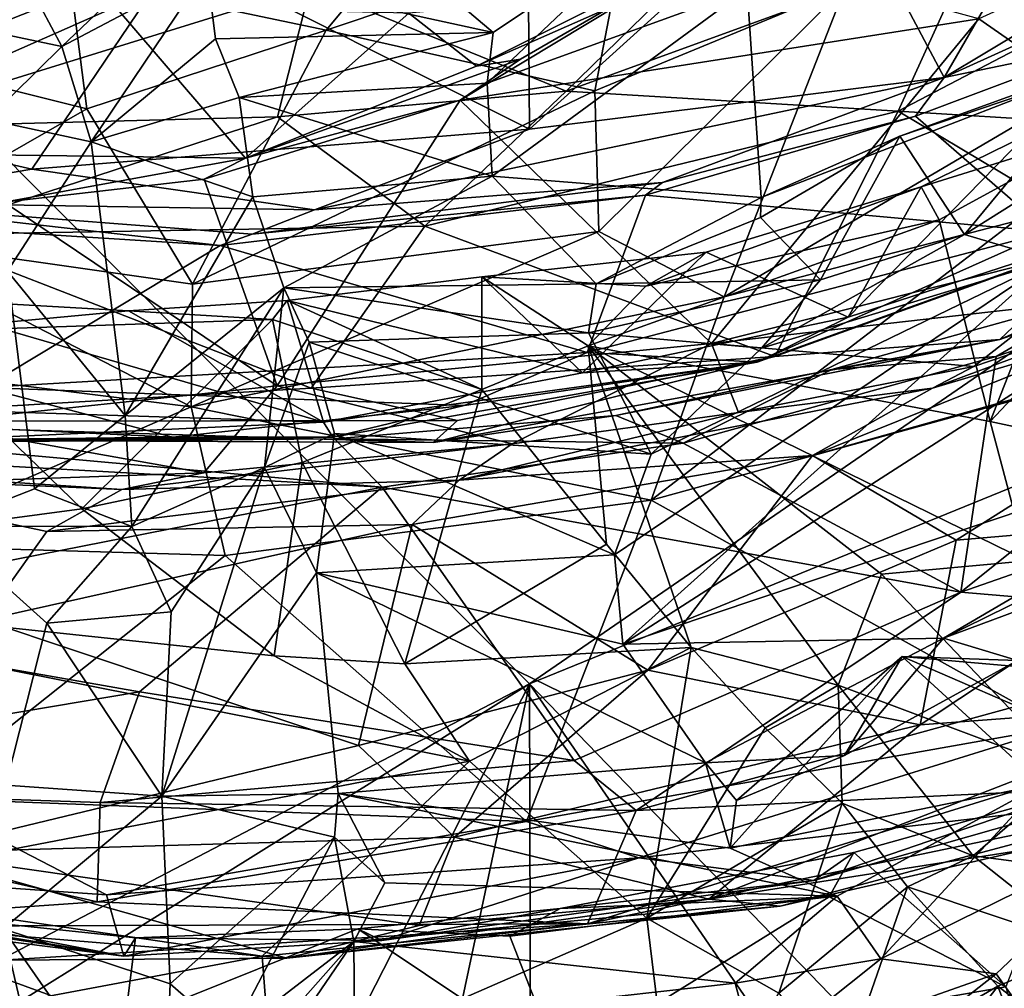
# Model space of a CAD drawing. Units: metres. Extents: x 27.05 to 29.55, y -5.76 to -2.55.
# Drawn here: x 28.26 to 28.58, y -5.28 to -4.96 of the extents above; entities that cross this region are included whole.
import ezdxf

# ---------------------------------------------------------------- set-up
doc = ezdxf.new("R2010")
doc.units = ezdxf.units.M

msp = doc.modelspace()

# ---------------------------------------------------------------- linework, layer by layer
at = {"layer": '1'}
for points in [[(27.74525, -4.4941, 16.13347), (27.83527, -5.48769, 16.10634), (28.4271, -5.17916, 16.10851)], [(27.74525, -4.4941, 16.13347), (28.4271, -5.17916, 16.10851), (28.98442, -4.79594, 16.12041)], [(28.98442, -4.79594, 16.12041), (28.4271, -5.17916, 16.10851), (29.02102, -4.93713, 16.10547)], [(28.65094, -4.96063, 3.14883), (28.49932, -4.94832, 3.01792), (28.66115, -4.86013, 2.87246)], [(28.62508, -4.87344, 6.67265), (28.52631, -4.90505, 6.68697), (28.56485, -4.97778, 6.57505)], [(28.62508, -4.87344, 6.67265), (28.56485, -4.97778, 6.57505), (28.73359, -4.87658, 6.59703)], [(28.73359, -4.87658, 6.59703), (28.56485, -4.97778, 6.57505), (28.68551, -4.92285, 6.56297)], [(28.4265, -4.92378, 6.69789), (28.42705, -4.99485, 6.60787), (28.52631, -4.90505, 6.68697)], [(28.52631, -4.90505, 6.68697), (28.42705, -4.99485, 6.60787), (28.56485, -4.97778, 6.57505)], [(28.17779, -4.91461, 6.71458), (28.17745, -4.98878, 6.60808), (28.31019, -4.93636, 6.69353)], [(28.18556, -4.96454, 7.44905), (28.22277, -4.91917, 7.32154), (28.27439, -4.94411, 7.37897)], [(28.66645, -5.02089, 1.62406), (28.6628, -4.91882, 1.72921), (28.57628, -4.95825, 1.71105)], [(28.31019, -4.93636, 6.69353), (28.42705, -4.99485, 6.60787), (28.4265, -4.92378, 6.69789)], [(28.56485, -4.97778, 6.57505), (28.61984, -4.96634, 6.48109), (28.68551, -4.92285, 6.56297)], [(28.27174, -4.96748, 2.82146), (28.26485, -4.95463, 2.74294), (28.31402, -4.92714, 2.75461)], [(28.27174, -4.96748, 2.82146), (28.31402, -4.92714, 2.75461), (28.31984, -4.94196, 2.8507)], [(28.35954, -4.96202, 7.42514), (28.38511, -4.93122, 7.35452), (28.45901, -4.92858, 7.38691)], [(28.44874, -4.98219, 7.48921), (28.35954, -4.96202, 7.42514), (28.45901, -4.92858, 7.38691)], [(28.41501, -4.96281, 2.93226), (28.38925, -4.94097, 2.80698), (28.46873, -4.92674, 2.80958)], [(28.41297, -4.97956, 3.0211), (28.41501, -4.96281, 2.93226), (28.46873, -4.92674, 2.80958)], [(28.41297, -4.97956, 3.0211), (28.46873, -4.92674, 2.80958), (28.49932, -4.94832, 3.01792)], [(28.44874, -4.98219, 7.48921), (28.45901, -4.92858, 7.38691), (28.5319, -4.94775, 7.47211)], [(28.54958, -4.98889, 0.68463), (28.66441, -4.92876, 0.65414), (28.72199, -4.99959, 0.79537)], [(28.54958, -4.98889, 0.68463), (28.57515, -4.93266, 0.58862), (28.66441, -4.92876, 0.65414)], [(28.35954, -4.96202, 7.42514), (28.27439, -4.94411, 7.37897), (28.38511, -4.93122, 7.35452)], [(28.42402, -4.97163, 1.71826), (28.40397, -4.98522, 1.70013), (28.48862, -4.93417, 1.74336)], [(28.48862, -4.93417, 1.74336), (28.40397, -4.98522, 1.70013), (28.57628, -4.95825, 1.71105)], [(28.46551, -4.94912, 1.79554), (28.40943, -4.974, 1.7448), (28.48862, -4.93417, 1.74336)], [(28.40943, -4.974, 1.7448), (28.42402, -4.97163, 1.71826), (28.48862, -4.93417, 1.74336)], [(28.54958, -4.98889, 0.68463), (28.4392, -4.98231, 0.62602), (28.57515, -4.93266, 0.58862)], [(28.4392, -4.98231, 0.62602), (28.48228, -4.94017, 0.5397), (28.57515, -4.93266, 0.58862)], [(28.17745, -4.98878, 6.60808), (28.26177, -5.00813, 6.59658), (28.31019, -4.93636, 6.69353)], [(28.31019, -4.93636, 6.69353), (28.26177, -5.00813, 6.59658), (28.42705, -4.99485, 6.60787)], [(28.4271, -5.17916, 16.10851), (28.8743, -5.64178, 16.08958), (29.02102, -4.93713, 16.10547)], [(28.28148, -4.99914, 2.99027), (28.27174, -4.96748, 2.82146), (28.31984, -4.94196, 2.8507)], [(28.28148, -4.99914, 2.99027), (28.31984, -4.94196, 2.8507), (28.32276, -4.96486, 2.9767)], [(28.41501, -4.96281, 2.93226), (28.31984, -4.94196, 2.8507), (28.38925, -4.94097, 2.80698)], [(28.32276, -4.96486, 2.9767), (28.31984, -4.94196, 2.8507), (28.41501, -4.96281, 2.93226)], [(28.4392, -4.98231, 0.62602), (28.35419, -4.94766, 0.5042), (28.48228, -4.94017, 0.5397)], [(28.18003, -5.00257, 1.72942), (28.2895, -4.95429, 1.85781), (28.17581, -4.94326, 1.85931)], [(28.28002, -4.98813, 7.47593), (28.18556, -4.96454, 7.44905), (28.27439, -4.94411, 7.37897)], [(28.28002, -4.98813, 7.47593), (28.27439, -4.94411, 7.37897), (28.35954, -4.96202, 7.42514)], [(28.20309, -4.99441, 0.63966), (28.2211, -4.95178, 0.52829), (28.35419, -4.94766, 0.5042)], [(28.20309, -4.99441, 0.63966), (28.35419, -4.94766, 0.5042), (28.34335, -4.99075, 0.62444)], [(28.34335, -4.99075, 0.62444), (28.35419, -4.94766, 0.5042), (28.4392, -4.98231, 0.62602)], [(28.41461, -5.01053, 3.14108), (28.41297, -4.97956, 3.0211), (28.49932, -4.94832, 3.01792)], [(28.41461, -5.01053, 3.14108), (28.49932, -4.94832, 3.01792), (28.50399, -5.01754, 3.21383)], [(28.45007, -5.02886, 7.566), (28.44874, -4.98219, 7.48921), (28.5319, -4.94775, 7.47211)], [(28.45007, -5.02886, 7.566), (28.5319, -4.94775, 7.47211), (28.49176, -5.05057, 7.60423)], [(28.49176, -5.05057, 7.60423), (28.5319, -4.94775, 7.47211), (28.64859, -4.95834, 7.56476)], [(28.50399, -5.01754, 3.21383), (28.49932, -4.94832, 3.01792), (28.65094, -4.96063, 3.14883)], [(28.38692, -4.95635, 1.82769), (28.40943, -4.974, 1.7448), (28.46551, -4.94912, 1.79554)], [(28.2895, -4.95429, 1.85781), (28.18003, -5.00257, 1.72942), (28.33273, -5.00453, 1.73447)], [(28.27174, -4.96748, 2.82146), (28.22904, -4.95843, 2.78218), (28.26485, -4.95463, 2.74294)], [(28.2895, -4.95429, 1.85781), (28.33273, -5.00453, 1.73447), (28.38692, -4.95635, 1.82769)], [(28.24703, -4.9917, 2.93011), (28.22904, -4.95843, 2.78218), (28.27174, -4.96748, 2.82146)], [(28.38692, -4.95635, 1.82769), (28.33273, -5.00453, 1.73447), (28.40943, -4.974, 1.7448)], [(28.40397, -4.98522, 1.70013), (28.48752, -5.06611, 1.62424), (28.57628, -4.95825, 1.71105)], [(28.48752, -5.06611, 1.62424), (28.66645, -5.02089, 1.62406), (28.57628, -4.95825, 1.71105)], [(28.58803, -5.02561, 7.61182), (28.49176, -5.05057, 7.60423), (28.64859, -4.95834, 7.56476)], [(28.50399, -5.01754, 3.21383), (28.65094, -4.96063, 3.14883), (28.55011, -4.99722, 3.24325)], [(28.61742, -4.97445, 3.22406), (28.55011, -4.99722, 3.24325), (28.65094, -4.96063, 3.14883)], [(28.20556, -5.03081, 7.55993), (28.18556, -4.96454, 7.44905), (28.28002, -4.98813, 7.47593)], [(28.28002, -4.98813, 7.47593), (28.35954, -4.96202, 7.42514), (28.31513, -5.0464, 7.57442)], [(28.28148, -4.99914, 2.99027), (28.32276, -4.96486, 2.9767), (28.33059, -4.98433, 3.06339)], [(28.31513, -5.0464, 7.57442), (28.35954, -4.96202, 7.42514), (28.44874, -4.98219, 7.48921)], [(28.33059, -4.98433, 3.06339), (28.32276, -4.96486, 2.9767), (28.41501, -4.96281, 2.93226)], [(28.33059, -4.98433, 3.06339), (28.41501, -4.96281, 2.93226), (28.41297, -4.97956, 3.0211)], [(28.24703, -4.9917, 2.93011), (28.27174, -4.96748, 2.82146), (28.28148, -4.99914, 2.99027)], [(28.56485, -4.97778, 6.57505), (28.55532, -4.9906, 6.48012), (28.61984, -4.96634, 6.48109)], [(28.61984, -4.96634, 6.48109), (28.55532, -4.9906, 6.48012), (28.59951, -5.02902, 6.41994)], [(28.33273, -5.00453, 1.73447), (28.40397, -4.98522, 1.70013), (28.42402, -4.97163, 1.71826)], [(28.33273, -5.00453, 1.73447), (28.42402, -4.97163, 1.71826), (28.40943, -4.974, 1.7448)], [(28.55011, -4.99722, 3.24325), (28.61742, -4.97445, 3.22406), (28.57156, -5.02985, 3.30311)], [(28.61742, -4.97445, 3.22406), (28.65172, -4.97953, 3.25831), (28.57156, -5.02985, 3.30311)], [(28.42705, -4.99485, 6.60787), (28.35559, -5.02166, 6.56947), (28.56485, -4.97778, 6.57505)], [(28.35559, -5.02166, 6.56947), (28.47129, -5.01261, 6.5269), (28.56485, -4.97778, 6.57505)], [(28.47129, -5.01261, 6.5269), (28.55532, -4.9906, 6.48012), (28.56485, -4.97778, 6.57505)], [(28.33059, -4.98433, 3.06339), (28.41297, -4.97956, 3.0211), (28.41461, -5.01053, 3.14108)], [(28.60029, -5.03836, 3.46186), (28.57156, -5.02985, 3.30311), (28.65172, -4.97953, 3.25831)], [(28.28148, -4.99914, 2.99027), (28.33059, -4.98433, 3.06339), (28.3352, -5.01741, 3.19456)], [(28.45007, -5.02886, 7.566), (28.31513, -5.0464, 7.57442), (28.44874, -4.98219, 7.48921)], [(28.3352, -5.01741, 3.19456), (28.33059, -4.98433, 3.06339), (28.41461, -5.01053, 3.14108)], [(28.34335, -4.99075, 0.62444), (28.4392, -4.98231, 0.62602), (28.39225, -5.02708, 0.69586)], [(28.39225, -5.02708, 0.69586), (28.4392, -4.98231, 0.62602), (28.54958, -4.98889, 0.68463)], [(28.40397, -4.98522, 1.70013), (28.31901, -5.01147, 1.68332), (28.34328, -5.08012, 1.62139)], [(28.33273, -5.00453, 1.73447), (28.31901, -5.01147, 1.68332), (28.40397, -4.98522, 1.70013)], [(28.40397, -4.98522, 1.70013), (28.34328, -5.08012, 1.62139), (28.48752, -5.06611, 1.62424)], [(28.17745, -4.98878, 6.60808), (28.19705, -5.01915, 6.55584), (28.26177, -5.00813, 6.59658)], [(28.22317, -5.02997, 0.69809), (28.20309, -4.99441, 0.63966), (28.34335, -4.99075, 0.62444)], [(28.31513, -5.0464, 7.57442), (28.20556, -5.03081, 7.55993), (28.28002, -4.98813, 7.47593)], [(28.22317, -5.02997, 0.69809), (28.34335, -4.99075, 0.62444), (28.39225, -5.02708, 0.69586)], [(28.5085, -5.07041, 0.78901), (28.39225, -5.02708, 0.69586), (28.54958, -4.98889, 0.68463)], [(28.47129, -5.01261, 6.5269), (28.4656, -5.01682, 6.47899), (28.55532, -4.9906, 6.48012)], [(28.4656, -5.01682, 6.47899), (28.59951, -5.02902, 6.41994), (28.55532, -4.9906, 6.48012)], [(28.5085, -5.07041, 0.78901), (28.54958, -4.98889, 0.68463), (28.61929, -5.03053, 0.77671)], [(28.61929, -5.03053, 0.77671), (28.54958, -4.98889, 0.68463), (28.72199, -4.99959, 0.79537)], [(28.25362, -5.04209, 3.13296), (28.24703, -4.9917, 2.93011), (28.28148, -4.99914, 2.99027)], [(28.26177, -5.00813, 6.59658), (28.35559, -5.02166, 6.56947), (28.42705, -4.99485, 6.60787)], [(28.50383, -5.02422, 3.26467), (28.50399, -5.01754, 3.21383), (28.55011, -4.99722, 3.24325)], [(28.52368, -5.04491, 3.31677), (28.50383, -5.02422, 3.26467), (28.55011, -4.99722, 3.24325)], [(28.52368, -5.04491, 3.31677), (28.55011, -4.99722, 3.24325), (28.57156, -5.02985, 3.30311)], [(28.53287, -5.05731, 6.26704), (28.5572, -5.01409, 6.19162), (28.59191, -4.99696, 6.18793)], [(28.53287, -5.05731, 6.26704), (28.59191, -4.99696, 6.18793), (28.64655, -5.02052, 6.28214)], [(28.5572, -5.01409, 6.19162), (28.56318, -5.02497, 6.17154), (28.61813, -4.99504, 6.15864)], [(28.59191, -4.99696, 6.18793), (28.5572, -5.01409, 6.19162), (28.61813, -4.99504, 6.15864)], [(28.61813, -4.99504, 6.15864), (28.56318, -5.02497, 6.17154), (28.58005, -5.092, 6.10495)], [(28.61813, -4.99504, 6.15864), (28.58005, -5.092, 6.10495), (28.63648, -5.03224, 6.1045)], [(28.25362, -5.04209, 3.13296), (28.28148, -4.99914, 2.99027), (28.29275, -5.08997, 3.32573)], [(28.29275, -5.08997, 3.32573), (28.28148, -4.99914, 2.99027), (28.3352, -5.01741, 3.19456)], [(28.18003, -5.00257, 1.72942), (28.25256, -5.01911, 1.67791), (28.33273, -5.00453, 1.73447)], [(28.33273, -5.00453, 1.73447), (28.25256, -5.01911, 1.67791), (28.31901, -5.01147, 1.68332)], [(28.26177, -5.00813, 6.59658), (28.19705, -5.01915, 6.55584), (28.35559, -5.02166, 6.56947)], [(28.3352, -5.01741, 3.19456), (28.41461, -5.01053, 3.14108), (28.34541, -5.04759, 3.32014)], [(28.34541, -5.04759, 3.32014), (28.41461, -5.01053, 3.14108), (28.44918, -5.04628, 3.27395)], [(28.44918, -5.04628, 3.27395), (28.41461, -5.01053, 3.14108), (28.50399, -5.01754, 3.21383)], [(28.25256, -5.01911, 1.67791), (28.34328, -5.08012, 1.62139), (28.31901, -5.01147, 1.68332)], [(28.35559, -5.02166, 6.56947), (28.3349, -5.02981, 6.52816), (28.47129, -5.01261, 6.5269)], [(28.47129, -5.01261, 6.5269), (28.3349, -5.02981, 6.52816), (28.4656, -5.01682, 6.47899)], [(28.48577, -5.03572, 6.19723), (28.46572, -5.04706, 6.17607), (28.5572, -5.01409, 6.19162)], [(28.5572, -5.01409, 6.19162), (28.46572, -5.04706, 6.17607), (28.56318, -5.02497, 6.17154)], [(28.48577, -5.03572, 6.19723), (28.5572, -5.01409, 6.19162), (28.53287, -5.05731, 6.26704)], [(28.29275, -5.08997, 3.32573), (28.3352, -5.01741, 3.19456), (28.34541, -5.04759, 3.32014)], [(28.4656, -5.01682, 6.47899), (28.32424, -5.03358, 6.48117), (28.44621, -5.0691, 6.42418)], [(28.4656, -5.01682, 6.47899), (28.3349, -5.02981, 6.52816), (28.32424, -5.03358, 6.48117)], [(28.4656, -5.01682, 6.47899), (28.44621, -5.0691, 6.42418), (28.59951, -5.02902, 6.41994)], [(28.19705, -5.01915, 6.55584), (28.20088, -5.02576, 6.4838), (28.32424, -5.03358, 6.48117)], [(28.19705, -5.01915, 6.55584), (28.32424, -5.03358, 6.48117), (28.3349, -5.02981, 6.52816)], [(28.19705, -5.01915, 6.55584), (28.3349, -5.02981, 6.52816), (28.35559, -5.02166, 6.56947)], [(28.25256, -5.01911, 1.67791), (28.22609, -5.09254, 1.60923), (28.34328, -5.08012, 1.62139)], [(28.50399, -5.01754, 3.21383), (28.50383, -5.02422, 3.26467), (28.44918, -5.04628, 3.27395)], [(28.50272, -5.07232, 6.37582), (28.53287, -5.05731, 6.26704), (28.64655, -5.02052, 6.28214)], [(28.59951, -5.02902, 6.41994), (28.50272, -5.07232, 6.37582), (28.64655, -5.02052, 6.28214)], [(28.58211, -5.07037, 0.92846), (28.73121, -5.01933, 0.93368), (28.57032, -5.14865, 0.99122)], [(28.57032, -5.14865, 0.99122), (28.73121, -5.01933, 0.93368), (28.77319, -5.07788, 0.99787)], [(28.58211, -5.07037, 0.92846), (28.61761, -5.04974, 0.91181), (28.73121, -5.01933, 0.93368)], [(28.66645, -5.02089, 1.62406), (28.48752, -5.06611, 1.62424), (28.6008, -5.05323, 1.60526)], [(28.20088, -5.02576, 6.4838), (28.24585, -5.08068, 6.42579), (28.32424, -5.03358, 6.48117)], [(28.35453, -5.0809, 0.77101), (28.22317, -5.02997, 0.69809), (28.39225, -5.02708, 0.69586)], [(28.35453, -5.0809, 0.77101), (28.39225, -5.02708, 0.69586), (28.5085, -5.07041, 0.78901)], [(28.56318, -5.02497, 6.17154), (28.46572, -5.04706, 6.17607), (28.44657, -5.06688, 6.16155)], [(28.56318, -5.02497, 6.17154), (28.44657, -5.06688, 6.16155), (28.58005, -5.092, 6.10495)], [(28.44918, -5.04628, 3.27395), (28.50383, -5.02422, 3.26467), (28.52368, -5.04491, 3.31677)], [(28.46749, -5.11808, 7.65933), (28.49176, -5.05057, 7.60423), (28.58803, -5.02561, 7.61182)], [(28.59811, -5.08211, 7.66025), (28.46749, -5.11808, 7.65933), (28.58803, -5.02561, 7.61182)], [(28.16677, -5.09204, 0.80571), (28.22317, -5.02997, 0.69809), (28.35453, -5.0809, 0.77101)], [(28.31513, -5.0464, 7.57442), (28.45007, -5.02886, 7.566), (28.3147, -5.08715, 7.61964)], [(28.3147, -5.08715, 7.61964), (28.45007, -5.02886, 7.566), (28.49176, -5.05057, 7.60423)], [(28.59951, -5.02902, 6.41994), (28.44621, -5.0691, 6.42418), (28.50272, -5.07232, 6.37582)], [(28.50414, -5.0676, 3.37432), (28.52368, -5.04491, 3.31677), (28.57156, -5.02985, 3.30311)], [(28.50414, -5.0676, 3.37432), (28.57156, -5.02985, 3.30311), (28.60029, -5.03836, 3.46186)], [(28.58331, -5.06471, 0.82831), (28.5085, -5.07041, 0.78901), (28.61929, -5.03053, 0.77671)], [(28.58331, -5.06471, 0.82831), (28.61929, -5.03053, 0.77671), (28.66938, -5.03423, 0.83329)], [(28.1993, -5.0727, 7.61302), (28.20556, -5.03081, 7.55993), (28.3147, -5.08715, 7.61964)], [(28.3147, -5.08715, 7.61964), (28.20556, -5.03081, 7.55993), (28.31513, -5.0464, 7.57442)], [(28.32424, -5.03358, 6.48117), (28.24585, -5.08068, 6.42579), (28.44621, -5.0691, 6.42418)], [(28.63648, -5.03224, 6.1045), (28.58005, -5.092, 6.10495), (28.68469, -5.11436, 5.99053)], [(28.44469, -5.07588, 6.26269), (28.41126, -5.04396, 6.18468), (28.48577, -5.03572, 6.19723)], [(28.48577, -5.03572, 6.19723), (28.41126, -5.04396, 6.18468), (28.46572, -5.04706, 6.17607)], [(28.44469, -5.07588, 6.26269), (28.48577, -5.03572, 6.19723), (28.53287, -5.05731, 6.26704)], [(28.45801, -5.16601, 3.73747), (28.60029, -5.03836, 3.46186), (28.66196, -5.03493, 3.52936)], [(28.45801, -5.16601, 3.73747), (28.66196, -5.03493, 3.52936), (28.69975, -5.08485, 3.66712)], [(28.61761, -5.04974, 0.91181), (28.58331, -5.06471, 0.82831), (28.66938, -5.03423, 0.83329)], [(28.45524, -5.13625, 3.64454), (28.46748, -5.10286, 3.51867), (28.60029, -5.03836, 3.46186)], [(28.45801, -5.16601, 3.73747), (28.45524, -5.13625, 3.64454), (28.60029, -5.03836, 3.46186)], [(28.46748, -5.10286, 3.51867), (28.50414, -5.0676, 3.37432), (28.60029, -5.03836, 3.46186)], [(28.2308, -5.12681, 3.46433), (28.25362, -5.04209, 3.13296), (28.26267, -5.11438, 3.38712)], [(28.26267, -5.11438, 3.38712), (28.25362, -5.04209, 3.13296), (28.29275, -5.08997, 3.32573)], [(28.44662, -5.06254, 3.35297), (28.34541, -5.04759, 3.32014), (28.44918, -5.04628, 3.27395)], [(28.44469, -5.07588, 6.26269), (28.34655, -5.05176, 6.19199), (28.41126, -5.04396, 6.18468)], [(28.41126, -5.04396, 6.18468), (28.34655, -5.05176, 6.19199), (28.41118, -5.08137, 6.12337)], [(28.41126, -5.04396, 6.18468), (28.41118, -5.08137, 6.12337), (28.44657, -5.06688, 6.16155)], [(28.46572, -5.04706, 6.17607), (28.41126, -5.04396, 6.18468), (28.44657, -5.06688, 6.16155)], [(28.44662, -5.06254, 3.35297), (28.44918, -5.04628, 3.27395), (28.52368, -5.04491, 3.31677)], [(28.44662, -5.06254, 3.35297), (28.52368, -5.04491, 3.31677), (28.50414, -5.0676, 3.37432)], [(28.29499, -5.12689, 3.44053), (28.29275, -5.08997, 3.32573), (28.34541, -5.04759, 3.32014)], [(28.33901, -5.10727, 3.51294), (28.29499, -5.12689, 3.44053), (28.34541, -5.04759, 3.32014)], [(28.33901, -5.10727, 3.51294), (28.34541, -5.04759, 3.32014), (28.35389, -5.06568, 3.40143)], [(28.35389, -5.06568, 3.40143), (28.34541, -5.04759, 3.32014), (28.44662, -5.06254, 3.35297)], [(28.58211, -5.07037, 0.92846), (28.52749, -5.07471, 0.90808), (28.61761, -5.04974, 0.91181)], [(28.52749, -5.07471, 0.90808), (28.58331, -5.06471, 0.82831), (28.61761, -5.04974, 0.91181)], [(28.20826, -5.08729, 6.26812), (28.21606, -5.05083, 6.19449), (28.35865, -5.09218, 6.27178)], [(28.29389, -5.05526, 6.19653), (28.21606, -5.05083, 6.19449), (28.21769, -5.06229, 6.17027)], [(28.21606, -5.05083, 6.19449), (28.29389, -5.05526, 6.19653), (28.35865, -5.09218, 6.27178)], [(28.29389, -5.05526, 6.19653), (28.34167, -5.05812, 6.1783), (28.34655, -5.05176, 6.19199)], [(28.29389, -5.05526, 6.19653), (28.34655, -5.05176, 6.19199), (28.35865, -5.09218, 6.27178)], [(28.3147, -5.08715, 7.61964), (28.49176, -5.05057, 7.60423), (28.46749, -5.11808, 7.65933)], [(28.34655, -5.05176, 6.19199), (28.34167, -5.05812, 6.1783), (28.41118, -5.08137, 6.12337)], [(28.35865, -5.09218, 6.27178), (28.34655, -5.05176, 6.19199), (28.44469, -5.07588, 6.26269)], [(28.6008, -5.05323, 1.60526), (28.48752, -5.06611, 1.62424), (28.57461, -5.07374, 1.57314)], [(28.56092, -5.08093, 1.50912), (28.62157, -5.06281, 1.51225), (28.6385, -5.05201, 1.57233)], [(28.57461, -5.07374, 1.57314), (28.56092, -5.08093, 1.50912), (28.6385, -5.05201, 1.57233)], [(28.57461, -5.07374, 1.57314), (28.6385, -5.05201, 1.57233), (28.6008, -5.05323, 1.60526)], [(28.29389, -5.05526, 6.19653), (28.21769, -5.06229, 6.17027), (28.34167, -5.05812, 6.1783)], [(28.52103, -5.10328, 1.49078), (28.56875, -5.13137, 1.46099), (28.68699, -5.05664, 1.49257)], [(28.62157, -5.06281, 1.51225), (28.52103, -5.10328, 1.49078), (28.68699, -5.05664, 1.49257)], [(28.56875, -5.13137, 1.46099), (28.66127, -5.12349, 1.44303), (28.68699, -5.05664, 1.49257)], [(28.21769, -5.06229, 6.17027), (28.27836, -5.12097, 6.11932), (28.34167, -5.05812, 6.1783)], [(28.34167, -5.05812, 6.1783), (28.27836, -5.12097, 6.11932), (28.35155, -5.10557, 6.13073)], [(28.41118, -5.08137, 6.12337), (28.34167, -5.05812, 6.1783), (28.35155, -5.10557, 6.13073)], [(28.44469, -5.07588, 6.26269), (28.53287, -5.05731, 6.26704), (28.50272, -5.07232, 6.37582)], [(28.21769, -5.06229, 6.17027), (28.10287, -5.14453, 6.06995), (28.27836, -5.12097, 6.11932)], [(28.35389, -5.06568, 3.40143), (28.44662, -5.06254, 3.35297), (28.46748, -5.10286, 3.51867)], [(28.46748, -5.10286, 3.51867), (28.44662, -5.06254, 3.35297), (28.50414, -5.0676, 3.37432)], [(28.56092, -5.08093, 1.50912), (28.52103, -5.10328, 1.49078), (28.62157, -5.06281, 1.51225)], [(28.36231, -5.09596, 3.51599), (28.33901, -5.10727, 3.51294), (28.35389, -5.06568, 3.40143)], [(28.34328, -5.08012, 1.62139), (28.42132, -5.09936, 1.57943), (28.48752, -5.06611, 1.62424)], [(28.36231, -5.09596, 3.51599), (28.35389, -5.06568, 3.40143), (28.46748, -5.10286, 3.51867)], [(28.45572, -5.09004, 0.89759), (28.39504, -5.09898, 0.83387), (28.58331, -5.06471, 0.82831)], [(28.39504, -5.09898, 0.83387), (28.5085, -5.07041, 0.78901), (28.58331, -5.06471, 0.82831)], [(28.48752, -5.06611, 1.62424), (28.42132, -5.09936, 1.57943), (28.4965, -5.08899, 1.57792)], [(28.52749, -5.07471, 0.90808), (28.45572, -5.09004, 0.89759), (28.58331, -5.06471, 0.82831)], [(28.48752, -5.06611, 1.62424), (28.4965, -5.08899, 1.57792), (28.57461, -5.07374, 1.57314)], [(28.44621, -5.0691, 6.42418), (28.24585, -5.08068, 6.42579), (28.40532, -5.08666, 6.39753)], [(28.44621, -5.0691, 6.42418), (28.40532, -5.08666, 6.39753), (28.50272, -5.07232, 6.37582)], [(28.41118, -5.08137, 6.12337), (28.45258, -5.13271, 6.03886), (28.44657, -5.06688, 6.16155)], [(28.44657, -5.06688, 6.16155), (28.45258, -5.13271, 6.03886), (28.48079, -5.16706, 5.97655)], [(28.44657, -5.06688, 6.16155), (28.48079, -5.16706, 5.97655), (28.52958, -5.17955, 5.9437)], [(28.44657, -5.06688, 6.16155), (28.52958, -5.17955, 5.9437), (28.54403, -5.14266, 6.04683)], [(28.58005, -5.092, 6.10495), (28.44657, -5.06688, 6.16155), (28.59241, -5.13827, 6.04034)], [(28.44657, -5.06688, 6.16155), (28.54403, -5.14266, 6.04683), (28.59241, -5.13827, 6.04034)], [(28.20898, -5.13309, 7.66206), (28.1993, -5.0727, 7.61302), (28.3147, -5.08715, 7.61964)], [(28.40315, -5.09166, 0.80558), (28.35453, -5.0809, 0.77101), (28.5085, -5.07041, 0.78901)], [(28.35865, -5.09218, 6.27178), (28.44469, -5.07588, 6.26269), (28.50272, -5.07232, 6.37582)], [(28.36171, -5.09717, 6.3425), (28.35865, -5.09218, 6.27178), (28.50272, -5.07232, 6.37582)], [(28.40532, -5.08666, 6.39753), (28.36171, -5.09717, 6.3425), (28.50272, -5.07232, 6.37582)], [(28.39504, -5.09898, 0.83387), (28.40315, -5.09166, 0.80558), (28.5085, -5.07041, 0.78901)], [(28.47813, -5.09915, 0.92562), (28.58211, -5.07037, 0.92846), (28.57032, -5.14865, 0.99122)], [(28.47813, -5.09915, 0.92562), (28.52749, -5.07471, 0.90808), (28.58211, -5.07037, 0.92846)], [(28.47813, -5.09915, 0.92562), (28.45572, -5.09004, 0.89759), (28.52749, -5.07471, 0.90808)], [(28.56092, -5.08093, 1.50912), (28.57461, -5.07374, 1.57314), (28.4965, -5.08899, 1.57792)], [(28.68981, -5.15885, 1.05653), (28.57032, -5.14865, 0.99122), (28.77319, -5.07788, 0.99787)], [(28.16677, -5.09204, 0.80571), (28.35453, -5.0809, 0.77101), (28.40315, -5.09166, 0.80558)], [(28.24585, -5.08068, 6.42579), (28.21603, -5.09278, 6.39214), (28.30857, -5.09724, 6.38411)], [(28.34328, -5.08012, 1.62139), (28.22609, -5.09254, 1.60923), (28.31885, -5.10908, 1.57418)], [(28.24585, -5.08068, 6.42579), (28.30857, -5.09724, 6.38411), (28.40532, -5.08666, 6.39753)], [(28.34328, -5.08012, 1.62139), (28.31885, -5.10908, 1.57418), (28.42132, -5.09936, 1.57943)], [(28.35155, -5.10557, 6.13073), (28.38569, -5.17252, 6.0449), (28.41118, -5.08137, 6.12337)], [(28.41118, -5.08137, 6.12337), (28.38569, -5.17252, 6.0449), (28.45258, -5.13271, 6.03886)], [(28.40368, -5.11143, 1.51226), (28.56092, -5.08093, 1.50912), (28.4965, -5.08899, 1.57792)], [(28.56092, -5.08093, 1.50912), (28.40368, -5.11143, 1.51226), (28.52103, -5.10328, 1.49078)], [(28.46749, -5.11808, 7.65933), (28.59811, -5.08211, 7.66025), (28.60293, -5.19358, 7.72161)], [(28.5646, -5.164, 3.78719), (28.45801, -5.16601, 3.73747), (28.69975, -5.08485, 3.66712)], [(28.67189, -5.11113, 3.76377), (28.5646, -5.164, 3.78719), (28.69975, -5.08485, 3.66712)], [(28.23129, -5.0981, 6.31812), (28.20826, -5.08729, 6.26812), (28.35865, -5.09218, 6.27178)], [(28.20898, -5.13309, 7.66206), (28.3147, -5.08715, 7.61964), (28.32599, -5.13655, 7.66089)], [(28.30857, -5.09724, 6.38411), (28.36171, -5.09717, 6.3425), (28.40532, -5.08666, 6.39753)], [(28.32599, -5.13655, 7.66089), (28.3147, -5.08715, 7.61964), (28.46749, -5.11808, 7.65933)], [(28.42132, -5.09936, 1.57943), (28.40368, -5.11143, 1.51226), (28.4965, -5.08899, 1.57792)], [(28.39504, -5.09898, 0.83387), (28.16677, -5.09204, 0.80571), (28.40315, -5.09166, 0.80558)], [(28.22802, -5.09822, 0.86494), (28.16677, -5.09204, 0.80571), (28.39504, -5.09898, 0.83387)], [(28.22609, -5.09254, 1.60923), (28.2333, -5.11204, 1.56982), (28.31885, -5.10908, 1.57418)], [(28.36171, -5.09717, 6.3425), (28.23129, -5.0981, 6.31812), (28.35865, -5.09218, 6.27178)], [(28.29499, -5.12689, 3.44053), (28.26267, -5.11438, 3.38712), (28.29275, -5.08997, 3.32573)], [(28.45572, -5.09004, 0.89759), (28.36227, -5.0978, 0.89745), (28.39504, -5.09898, 0.83387)], [(28.36227, -5.0978, 0.89745), (28.45572, -5.09004, 0.89759), (28.47813, -5.09915, 0.92562)], [(28.58005, -5.092, 6.10495), (28.59241, -5.13827, 6.04034), (28.68469, -5.11436, 5.99053)], [(28.21603, -5.09278, 6.39214), (28.23129, -5.0981, 6.31812), (28.30857, -5.09724, 6.38411)], [(28.35629, -5.14227, 3.66645), (28.33901, -5.10727, 3.51294), (28.36231, -5.09596, 3.51599)], [(28.35629, -5.14227, 3.66645), (28.36231, -5.09596, 3.51599), (28.45524, -5.13625, 3.64454)], [(28.36231, -5.09596, 3.51599), (28.46748, -5.10286, 3.51867), (28.45524, -5.13625, 3.64454)], [(28.3781, -5.11379, 0.92605), (28.16863, -5.10205, 0.92916), (28.21346, -5.09894, 0.91142)], [(28.21346, -5.09894, 0.91142), (28.22802, -5.09822, 0.86494), (28.36227, -5.0978, 0.89745)], [(28.3781, -5.11379, 0.92605), (28.21346, -5.09894, 0.91142), (28.36227, -5.0978, 0.89745)], [(28.36227, -5.0978, 0.89745), (28.22802, -5.09822, 0.86494), (28.39504, -5.09898, 0.83387)], [(28.30857, -5.09724, 6.38411), (28.23129, -5.0981, 6.31812), (28.36171, -5.09717, 6.3425)], [(28.3781, -5.11379, 0.92605), (28.36227, -5.0978, 0.89745), (28.47813, -5.09915, 0.92562)], [(28.3781, -5.11379, 0.92605), (28.47813, -5.09915, 0.92562), (28.57032, -5.14865, 0.99122)], [(28.15755, -5.15716, 0.97553), (28.16863, -5.10205, 0.92916), (28.3781, -5.11379, 0.92605)], [(28.29161, -5.11457, 1.51867), (28.40368, -5.11143, 1.51226), (28.42132, -5.09936, 1.57943)], [(28.29161, -5.11457, 1.51867), (28.42132, -5.09936, 1.57943), (28.31885, -5.10908, 1.57418)], [(28.35155, -5.10557, 6.13073), (28.27836, -5.12097, 6.11932), (28.34228, -5.1698, 6.0574)], [(28.35155, -5.10557, 6.13073), (28.34228, -5.1698, 6.0574), (28.38569, -5.17252, 6.0449)], [(28.52103, -5.10328, 1.49078), (28.38803, -5.12618, 1.48947), (28.46633, -5.17458, 1.44011)], [(28.40368, -5.11143, 1.51226), (28.38803, -5.12618, 1.48947), (28.52103, -5.10328, 1.49078)], [(28.46633, -5.17458, 1.44011), (28.56875, -5.13137, 1.46099), (28.52103, -5.10328, 1.49078)], [(28.16099, -5.10611, 1.51276), (28.24568, -5.15801, 1.46375), (28.26666, -5.12855, 1.48791)], [(28.2333, -5.11204, 1.56982), (28.16099, -5.10611, 1.51276), (28.29161, -5.11457, 1.51867)], [(28.29161, -5.11457, 1.51867), (28.16099, -5.10611, 1.51276), (28.26666, -5.12855, 1.48791)], [(28.2333, -5.11204, 1.56982), (28.29161, -5.11457, 1.51867), (28.31885, -5.10908, 1.57418)], [(28.30806, -5.15521, 3.55633), (28.29499, -5.12689, 3.44053), (28.33901, -5.10727, 3.51294)], [(28.30494, -5.21643, 3.73853), (28.30806, -5.15521, 3.55633), (28.33901, -5.10727, 3.51294)], [(28.30494, -5.21643, 3.73853), (28.33901, -5.10727, 3.51294), (28.35629, -5.14227, 3.66645)], [(28.29161, -5.11457, 1.51867), (28.26666, -5.12855, 1.48791), (28.40368, -5.11143, 1.51226)], [(28.40368, -5.11143, 1.51226), (28.26666, -5.12855, 1.48791), (28.38803, -5.12618, 1.48947)], [(28.61852, -5.14396, 3.80093), (28.5646, -5.164, 3.78719), (28.67189, -5.11113, 3.76377)], [(28.15755, -5.15716, 0.97553), (28.3781, -5.11379, 0.92605), (28.29751, -5.18178, 0.99087)], [(28.2308, -5.12681, 3.46433), (28.26267, -5.11438, 3.38712), (28.29499, -5.12689, 3.44053)], [(28.29751, -5.18178, 0.99087), (28.3781, -5.11379, 0.92605), (28.44187, -5.2046, 1.03088)], [(28.44187, -5.2046, 1.03088), (28.3781, -5.11379, 0.92605), (28.57032, -5.14865, 0.99122)], [(28.42607, -5.2249, 7.71373), (28.32599, -5.13655, 7.66089), (28.46749, -5.11808, 7.65933)], [(28.42607, -5.2249, 7.71373), (28.46749, -5.11808, 7.65933), (28.60293, -5.19358, 7.72161)], [(28.27836, -5.12097, 6.11932), (28.10287, -5.14453, 6.06995), (28.34228, -5.1698, 6.0574)], [(28.56875, -5.13137, 1.46099), (28.55685, -5.19271, 1.38893), (28.66127, -5.12349, 1.44303)], [(28.66127, -5.12349, 1.44303), (28.55685, -5.19271, 1.38893), (28.65456, -5.18544, 1.35317)], [(28.25313, -5.21278, 3.71163), (28.2308, -5.12681, 3.46433), (28.26671, -5.15899, 3.53299)], [(28.26671, -5.15899, 3.53299), (28.2308, -5.12681, 3.46433), (28.29499, -5.12689, 3.44053)], [(28.26666, -5.12855, 1.48791), (28.24568, -5.15801, 1.46375), (28.38803, -5.12618, 1.48947)], [(28.38803, -5.12618, 1.48947), (28.24568, -5.15801, 1.46375), (28.37029, -5.19961, 1.42176)], [(28.26671, -5.15899, 3.53299), (28.29499, -5.12689, 3.44053), (28.30806, -5.15521, 3.55633)], [(28.38803, -5.12618, 1.48947), (28.37029, -5.19961, 1.42176), (28.46633, -5.17458, 1.44011)], [(28.56875, -5.13137, 1.46099), (28.46633, -5.17458, 1.44011), (28.55685, -5.19271, 1.38893)], [(28.2244, -5.21713, 7.70687), (28.20898, -5.13309, 7.66206), (28.32599, -5.13655, 7.66089)], [(28.45258, -5.13271, 6.03886), (28.38569, -5.17252, 6.0449), (28.48079, -5.16706, 5.97655)], [(28.2244, -5.21713, 7.70687), (28.32599, -5.13655, 7.66089), (28.42607, -5.2249, 7.71373)], [(28.35629, -5.14227, 3.66645), (28.45524, -5.13625, 3.64454), (28.45801, -5.16601, 3.73747)], [(28.59241, -5.13827, 6.04034), (28.54403, -5.14266, 6.04683), (28.60667, -5.20848, 5.891)], [(28.10287, -5.14453, 6.06995), (28.18622, -5.24736, 5.89389), (28.40713, -5.20486, 5.9901)], [(28.10287, -5.14453, 6.06995), (28.40713, -5.20486, 5.9901), (28.34228, -5.1698, 6.0574)], [(28.36352, -5.2156, 3.91637), (28.30494, -5.21643, 3.73853), (28.35629, -5.14227, 3.66645)], [(28.36352, -5.2156, 3.91637), (28.35629, -5.14227, 3.66645), (28.48556, -5.20537, 3.86371)], [(28.48556, -5.20537, 3.86371), (28.35629, -5.14227, 3.66645), (28.45801, -5.16601, 3.73747)], [(28.54403, -5.14266, 6.04683), (28.52958, -5.17955, 5.9437), (28.60667, -5.20848, 5.891)], [(28.58917, -5.17142, 3.86983), (28.5646, -5.164, 3.78719), (28.61852, -5.14396, 3.80093)], [(28.46246, -5.22119, 1.06219), (28.44187, -5.2046, 1.03088), (28.57032, -5.14865, 0.99122)], [(28.68981, -5.15885, 1.05653), (28.46246, -5.22119, 1.06219), (28.57032, -5.14865, 0.99122)], [(28.11343, -5.21277, 1.05692), (28.15755, -5.15716, 0.97553), (28.29751, -5.18178, 0.99087)], [(28.24568, -5.15801, 1.46375), (28.22231, -5.23523, 1.36638), (28.37029, -5.19961, 1.42176)], [(28.30494, -5.21643, 3.73853), (28.26671, -5.15899, 3.53299), (28.30806, -5.15521, 3.55633)], [(28.25313, -5.21278, 3.71163), (28.26671, -5.15899, 3.53299), (28.30494, -5.21643, 3.73853)], [(28.58647, -5.21525, 1.11075), (28.46246, -5.22119, 1.06219), (28.68981, -5.15885, 1.05653)], [(28.48556, -5.20537, 3.86371), (28.45801, -5.16601, 3.73747), (28.5646, -5.164, 3.78719)], [(28.48556, -5.20537, 3.86371), (28.5646, -5.164, 3.78719), (28.53175, -5.20293, 3.89261)], [(28.53175, -5.20293, 3.89261), (28.5646, -5.164, 3.78719), (28.58917, -5.17142, 3.86983)], [(28.38569, -5.17252, 6.0449), (28.40713, -5.20486, 5.9901), (28.48079, -5.16706, 5.97655)], [(28.40713, -5.20486, 5.9901), (28.46603, -5.25696, 5.85428), (28.48079, -5.16706, 5.97655)], [(28.48079, -5.16706, 5.97655), (28.46603, -5.25696, 5.85428), (28.50534, -5.19378, 5.91207)], [(28.48079, -5.16706, 5.97655), (28.50534, -5.19378, 5.91207), (28.52958, -5.17955, 5.9437)], [(28.34228, -5.1698, 6.0574), (28.40713, -5.20486, 5.9901), (28.38569, -5.17252, 6.0449)], [(28.49374, -5.23373, 3.9838), (28.49582, -5.21791, 3.92756), (28.55083, -5.17005, 3.93904)], [(28.49374, -5.23373, 3.9838), (28.55083, -5.17005, 3.93904), (28.59721, -5.21253, 3.9945)], [(28.55083, -5.17005, 3.93904), (28.49582, -5.21791, 3.92756), (28.53175, -5.20293, 3.89261)], [(28.55083, -5.17005, 3.93904), (28.53175, -5.20293, 3.89261), (28.58917, -5.17142, 3.86983)], [(28.59721, -5.21253, 3.9945), (28.55083, -5.17005, 3.93904), (28.60498, -5.19355, 3.94955)], [(28.60498, -5.19355, 3.94955), (28.55083, -5.17005, 3.93904), (28.63313, -5.17731, 3.88306)], [(28.55083, -5.17005, 3.93904), (28.58917, -5.17142, 3.86983), (28.63313, -5.17731, 3.88306)], [(28.37029, -5.19961, 1.42176), (28.40219, -5.23011, 1.36797), (28.46633, -5.17458, 1.44011)], [(28.46633, -5.17458, 1.44011), (28.40219, -5.23011, 1.36797), (28.55685, -5.19271, 1.38893)], [(28.4271, -5.17916, 16.10851), (27.83527, -5.48769, 16.10634), (27.80258, -5.56846, 16.09644)], [(27.80258, -5.56846, 16.09644), (28.19953, -5.6242, 16.09319), (28.4271, -5.17916, 16.10851)], [(28.19953, -5.6242, 16.09319), (28.32795, -5.64483, 16.09276), (28.4271, -5.17916, 16.10851)], [(28.4271, -5.17916, 16.10851), (28.32795, -5.64483, 16.09276), (28.42823, -5.6477, 16.09167)], [(28.75257, -5.65174, 16.09031), (28.4271, -5.17916, 16.10851), (28.42823, -5.6477, 16.09167)], [(28.4271, -5.17916, 16.10851), (28.75257, -5.65174, 16.09031), (28.8743, -5.64178, 16.08958)], [(28.50534, -5.19378, 5.91207), (28.5309, -5.2188, 5.84807), (28.52958, -5.17955, 5.9437)], [(28.52958, -5.17955, 5.9437), (28.5309, -5.2188, 5.84807), (28.57442, -5.23629, 5.78159)], [(28.52958, -5.17955, 5.9437), (28.57442, -5.23629, 5.78159), (28.60667, -5.20848, 5.891)], [(28.11343, -5.21277, 1.05692), (28.29751, -5.18178, 0.99087), (28.28438, -5.21861, 1.04237)], [(28.28438, -5.21861, 1.04237), (28.29751, -5.18178, 0.99087), (28.44187, -5.2046, 1.03088)], [(28.55685, -5.19271, 1.38893), (28.48664, -5.25071, 1.28286), (28.65456, -5.18544, 1.35317)], [(28.48664, -5.25071, 1.28286), (28.59212, -5.23412, 1.25913), (28.65456, -5.18544, 1.35317)], [(28.40219, -5.23011, 1.36797), (28.48664, -5.25071, 1.28286), (28.55685, -5.19271, 1.38893)], [(28.46337, -5.23696, 7.72877), (28.42607, -5.2249, 7.71373), (28.60293, -5.19358, 7.72161)], [(28.60731, -5.22006, 7.76324), (28.46337, -5.23696, 7.72877), (28.60293, -5.19358, 7.72161)], [(28.46603, -5.25696, 5.85428), (28.5309, -5.2188, 5.84807), (28.50534, -5.19378, 5.91207)], [(28.37029, -5.19961, 1.42176), (28.22231, -5.23523, 1.36638), (28.40219, -5.23011, 1.36797)], [(28.49582, -5.21791, 3.92756), (28.48556, -5.20537, 3.86371), (28.53175, -5.20293, 3.89261)], [(28.18622, -5.24736, 5.89389), (28.3383, -5.26961, 5.85918), (28.40713, -5.20486, 5.9901)], [(28.28438, -5.21861, 1.04237), (28.44187, -5.2046, 1.03088), (28.46246, -5.22119, 1.06219)], [(28.40713, -5.20486, 5.9901), (28.3383, -5.26961, 5.85918), (28.46603, -5.25696, 5.85428)], [(28.49374, -5.23373, 3.9838), (28.36352, -5.2156, 3.91637), (28.48556, -5.20537, 3.86371)], [(28.49582, -5.21791, 3.92756), (28.49374, -5.23373, 3.9838), (28.48556, -5.20537, 3.86371)], [(28.57442, -5.23629, 5.78159), (28.646, -5.24572, 5.76414), (28.60667, -5.20848, 5.891)], [(28.16323, -5.25988, 1.1707), (28.11343, -5.21277, 1.05692), (28.28342, -5.25156, 1.11172)], [(28.11343, -5.21277, 1.05692), (28.28438, -5.21861, 1.04237), (28.28342, -5.25156, 1.11172)], [(28.25216, -5.26054, 3.88735), (28.25313, -5.21278, 3.71163), (28.30494, -5.21643, 3.73853)], [(28.52926, -5.24972, 4.05673), (28.49374, -5.23373, 3.9838), (28.59721, -5.21253, 3.9945)], [(28.54377, -5.27051, 4.22998), (28.52926, -5.24972, 4.05673), (28.59721, -5.21253, 3.9945)], [(28.54377, -5.27051, 4.22998), (28.59721, -5.21253, 3.9945), (28.63435, -5.22602, 4.30349)], [(28.30766, -5.27882, 3.96935), (28.25216, -5.26054, 3.88735), (28.30494, -5.21643, 3.73853)], [(28.30494, -5.21643, 3.73853), (28.36352, -5.2156, 3.91637), (28.36222, -5.23003, 3.96442)], [(28.30766, -5.27882, 3.96935), (28.30494, -5.21643, 3.73853), (28.36222, -5.23003, 3.96442)], [(28.37897, -5.24529, 4.09364), (28.36222, -5.23003, 3.96442), (28.36352, -5.2156, 3.91637)], [(28.37897, -5.24529, 4.09364), (28.36352, -5.2156, 3.91637), (28.52926, -5.24972, 4.05673)], [(28.52926, -5.24972, 4.05673), (28.36352, -5.2156, 3.91637), (28.49374, -5.23373, 3.9838)], [(28.44632, -5.25888, 1.17101), (28.46246, -5.22119, 1.06219), (28.58647, -5.21525, 1.11075)], [(28.44632, -5.25888, 1.17101), (28.58647, -5.21525, 1.11075), (28.63954, -5.21851, 1.181)], [(28.53483, -5.23515, 7.86082), (28.52154, -5.24452, 7.76939), (28.61056, -5.21407, 7.85955)], [(28.52154, -5.24452, 7.76939), (28.60731, -5.22006, 7.76324), (28.61056, -5.21407, 7.85955)], [(28.58531, -5.27979, 7.89977), (28.53483, -5.23515, 7.86082), (28.61056, -5.21407, 7.85955)], [(28.28648, -5.24923, 7.72958), (28.12954, -5.23831, 7.73172), (28.2244, -5.21713, 7.70687)], [(28.28648, -5.24923, 7.72958), (28.2244, -5.21713, 7.70687), (28.42607, -5.2249, 7.71373)], [(28.28342, -5.25156, 1.11172), (28.28438, -5.21861, 1.04237), (28.46246, -5.22119, 1.06219)], [(28.51037, -5.25296, 1.22036), (28.44632, -5.25888, 1.17101), (28.63954, -5.21851, 1.181)], [(28.52154, -5.24452, 7.76939), (28.46337, -5.23696, 7.72877), (28.60731, -5.22006, 7.76324)], [(28.46603, -5.25696, 5.85428), (28.50985, -5.28185, 5.75274), (28.5309, -5.2188, 5.84807)], [(28.5309, -5.2188, 5.84807), (28.50985, -5.28185, 5.75274), (28.55262, -5.24656, 5.76204)], [(28.59212, -5.23412, 1.25913), (28.51037, -5.25296, 1.22036), (28.63954, -5.21851, 1.181)], [(28.5309, -5.2188, 5.84807), (28.55262, -5.24656, 5.76204), (28.57442, -5.23629, 5.78159)], [(28.44632, -5.25888, 1.17101), (28.28342, -5.25156, 1.11172), (28.46246, -5.22119, 1.06219)], [(28.46337, -5.23696, 7.72877), (28.28648, -5.24923, 7.72958), (28.42607, -5.2249, 7.71373)], [(28.58203, -5.27544, 4.43248), (28.54377, -5.27051, 4.22998), (28.63435, -5.22602, 4.30349)], [(28.58203, -5.27544, 4.43248), (28.63435, -5.22602, 4.30349), (28.60054, -5.30138, 4.58426)], [(28.40219, -5.23011, 1.36797), (28.22231, -5.23523, 1.36638), (28.39042, -5.25937, 1.29308)], [(28.32773, -5.29627, 4.08519), (28.30766, -5.27882, 3.96935), (28.36222, -5.23003, 3.96442)], [(28.32773, -5.29627, 4.08519), (28.36222, -5.23003, 3.96442), (28.36868, -5.26471, 4.18027)], [(28.36868, -5.26471, 4.18027), (28.36222, -5.23003, 3.96442), (28.37897, -5.24529, 4.09364)], [(28.39042, -5.25937, 1.29308), (28.48664, -5.25071, 1.28286), (28.40219, -5.23011, 1.36797)], [(28.08505, -5.24339, 7.85282), (28.05984, -5.23413, 7.74834), (28.29231, -5.26955, 7.77009)], [(28.29231, -5.26955, 7.77009), (28.05984, -5.23413, 7.74834), (28.12954, -5.23831, 7.73172)], [(28.22231, -5.23523, 1.36638), (28.155, -5.25452, 1.28575), (28.34642, -5.27031, 1.24489)], [(28.22231, -5.23523, 1.36638), (28.34642, -5.27031, 1.24489), (28.39042, -5.25937, 1.29308)], [(28.52664, -5.24986, 7.87077), (28.43725, -5.25373, 7.8411), (28.53483, -5.23515, 7.86082)], [(28.43725, -5.25373, 7.8411), (28.52154, -5.24452, 7.76939), (28.53483, -5.23515, 7.86082)], [(28.59212, -5.23412, 1.25913), (28.48664, -5.25071, 1.28286), (28.51037, -5.25296, 1.22036)], [(28.52664, -5.24986, 7.87077), (28.53483, -5.23515, 7.86082), (28.58531, -5.27979, 7.89977)], [(28.57442, -5.23629, 5.78159), (28.55262, -5.24656, 5.76204), (28.61289, -5.26676, 5.63172)], [(28.57442, -5.23629, 5.78159), (28.61289, -5.26676, 5.63172), (28.646, -5.24572, 5.76414)], [(28.29231, -5.26955, 7.77009), (28.12954, -5.23831, 7.73172), (28.28648, -5.24923, 7.72958)], [(28.29231, -5.26955, 7.77009), (28.28648, -5.24923, 7.72958), (28.46337, -5.23696, 7.72877)], [(28.29231, -5.26955, 7.77009), (28.46337, -5.23696, 7.72877), (28.37799, -5.26443, 7.77587)], [(28.37799, -5.26443, 7.77587), (28.46337, -5.23696, 7.72877), (28.52154, -5.24452, 7.76939)], [(28.18259, -5.25158, 7.86061), (28.08505, -5.24339, 7.85282), (28.29231, -5.26955, 7.77009)], [(28.36868, -5.26471, 4.18027), (28.37897, -5.24529, 4.09364), (28.52926, -5.24972, 4.05673)], [(28.43725, -5.25373, 7.8411), (28.37799, -5.26443, 7.77587), (28.52154, -5.24452, 7.76939)], [(28.18622, -5.24736, 5.89389), (28.19817, -5.29585, 5.7689), (28.3383, -5.26961, 5.85918)], [(28.4954, -5.27862, 4.20035), (28.36868, -5.26471, 4.18027), (28.52926, -5.24972, 4.05673)], [(28.54377, -5.27051, 4.22998), (28.4954, -5.27862, 4.20035), (28.52926, -5.24972, 4.05673)], [(28.55262, -5.24656, 5.76204), (28.50985, -5.28185, 5.75274), (28.53067, -5.30972, 5.6485)], [(28.55262, -5.24656, 5.76204), (28.53067, -5.30972, 5.6485), (28.58266, -5.27962, 5.62022)], [(28.55262, -5.24656, 5.76204), (28.58266, -5.27962, 5.62022), (28.61289, -5.26676, 5.63172)], [(28.09405, -5.29236, 7.89386), (28.18259, -5.25158, 7.86061), (28.29259, -5.29165, 7.87762)], [(28.16323, -5.25988, 1.1707), (28.28342, -5.25156, 1.11172), (28.44632, -5.25888, 1.17101)], [(28.18259, -5.25158, 7.86061), (28.29231, -5.26955, 7.77009), (28.29612, -5.26346, 7.86004)], [(28.29259, -5.29165, 7.87762), (28.18259, -5.25158, 7.86061), (28.29612, -5.26346, 7.86004)], [(28.39042, -5.25937, 1.29308), (28.34642, -5.27031, 1.24489), (28.48664, -5.25071, 1.28286)], [(28.48664, -5.25071, 1.28286), (28.34642, -5.27031, 1.24489), (28.51037, -5.25296, 1.22036)], [(28.34642, -5.27031, 1.24489), (28.44632, -5.25888, 1.17101), (28.51037, -5.25296, 1.22036)], [(28.42056, -5.26292, 7.86195), (28.43725, -5.25373, 7.8411), (28.52664, -5.24986, 7.87077)], [(28.43714, -5.30553, 7.89548), (28.42056, -5.26292, 7.86195), (28.52664, -5.24986, 7.87077)], [(28.43714, -5.30553, 7.89548), (28.52664, -5.24986, 7.87077), (28.58531, -5.27979, 7.89977)], [(28.155, -5.25452, 1.28575), (28.2519, -5.27097, 1.21907), (28.34642, -5.27031, 1.24489)], [(28.42056, -5.26292, 7.86195), (28.37004, -5.26048, 7.86332), (28.43725, -5.25373, 7.8411)], [(28.43725, -5.25373, 7.8411), (28.37004, -5.26048, 7.86332), (28.37799, -5.26443, 7.77587)], [(28.2519, -5.27097, 1.21907), (28.16323, -5.25988, 1.1707), (28.44632, -5.25888, 1.17101)], [(28.34642, -5.27031, 1.24489), (28.2519, -5.27097, 1.21907), (28.44632, -5.25888, 1.17101)], [(28.3383, -5.26961, 5.85918), (28.34142, -5.31137, 5.73307), (28.46603, -5.25696, 5.85428)], [(28.34142, -5.31137, 5.73307), (28.47588, -5.33775, 5.59166), (28.46603, -5.25696, 5.85428)], [(28.46603, -5.25696, 5.85428), (28.47588, -5.33775, 5.59166), (28.50985, -5.28185, 5.75274)], [(28.26521, -5.31614, 4.12017), (28.23186, -5.29493, 4.08024), (28.25216, -5.26054, 3.88735)], [(28.30518, -5.33659, 4.23537), (28.26521, -5.31614, 4.12017), (28.25216, -5.26054, 3.88735)], [(28.30518, -5.33659, 4.23537), (28.25216, -5.26054, 3.88735), (28.30766, -5.27882, 3.96935)], [(28.29259, -5.29165, 7.87762), (28.29612, -5.26346, 7.86004), (28.37004, -5.26048, 7.86332)], [(28.29259, -5.29165, 7.87762), (28.37004, -5.26048, 7.86332), (28.43714, -5.30553, 7.89548)], [(28.29612, -5.26346, 7.86004), (28.37799, -5.26443, 7.77587), (28.37004, -5.26048, 7.86332)], [(28.43714, -5.30553, 7.89548), (28.37004, -5.26048, 7.86332), (28.42056, -5.26292, 7.86195)], [(28.29612, -5.26346, 7.86004), (28.29231, -5.26955, 7.77009), (28.37799, -5.26443, 7.77587)], [(28.30518, -5.33659, 4.23537), (28.32773, -5.29627, 4.08519), (28.36868, -5.26471, 4.18027)], [(28.31267, -5.34679, 4.30185), (28.30518, -5.33659, 4.23537), (28.36868, -5.26471, 4.18027)], [(28.36896, -5.29275, 4.32416), (28.31267, -5.34679, 4.30185), (28.36868, -5.26471, 4.18027)], [(28.36896, -5.29275, 4.32416), (28.36868, -5.26471, 4.18027), (28.4954, -5.27862, 4.20035)], [(28.61198, -5.26604, 8.58737), (28.55096, -5.31299, 8.58183), (28.62146, -5.28449, 8.56131)], [(28.55096, -5.31299, 8.58183), (28.61198, -5.26604, 8.58737), (28.56398, -5.31629, 8.61275)], [(28.61198, -5.26604, 8.58737), (28.63466, -5.26296, 8.59098), (28.56398, -5.31629, 8.61275)], [(28.56398, -5.31629, 8.61275), (28.63466, -5.26296, 8.59098), (28.69713, -5.27119, 8.61719)], [(28.61289, -5.26676, 5.63172), (28.58266, -5.27962, 5.62022), (28.61725, -5.30638, 5.40992)], [(28.19817, -5.29585, 5.7689), (28.34142, -5.31137, 5.73307), (28.3383, -5.26961, 5.85918)], [(28.50217, -5.30365, 4.38523), (28.4954, -5.27862, 4.20035), (28.54377, -5.27051, 4.22998)], [(28.50217, -5.30365, 4.38523), (28.54377, -5.27051, 4.22998), (28.58203, -5.27544, 4.43248)], [(28.63042, -5.37708, 8.65542), (28.56398, -5.31629, 8.61275), (28.69713, -5.27119, 8.61719)], [(28.49363, -5.34493, 4.65466), (28.50217, -5.30365, 4.38523), (28.58203, -5.27544, 4.43248)], [(28.60054, -5.30138, 4.58426), (28.49363, -5.34493, 4.65466), (28.58203, -5.27544, 4.43248)], [(28.30518, -5.33659, 4.23537), (28.30766, -5.27882, 3.96935), (28.32773, -5.29627, 4.08519)], [(28.36896, -5.29275, 4.32416), (28.4954, -5.27862, 4.20035), (28.50217, -5.30365, 4.38523)], [(28.60273, -5.34505, 7.96567), (28.43714, -5.30553, 7.89548), (28.58531, -5.27979, 7.89977)], [(28.53067, -5.30972, 5.6485), (28.54516, -5.32871, 5.54684), (28.58266, -5.27962, 5.62022)], [(28.58266, -5.27962, 5.62022), (28.54516, -5.32871, 5.54684), (28.59389, -5.30958, 5.44333)], [(28.58266, -5.27962, 5.62022), (28.59389, -5.30958, 5.44333), (28.61725, -5.30638, 5.40992)]]:
    msp.add_3dface(points, dxfattribs=at)

doc.saveas('drawing.dxf')
